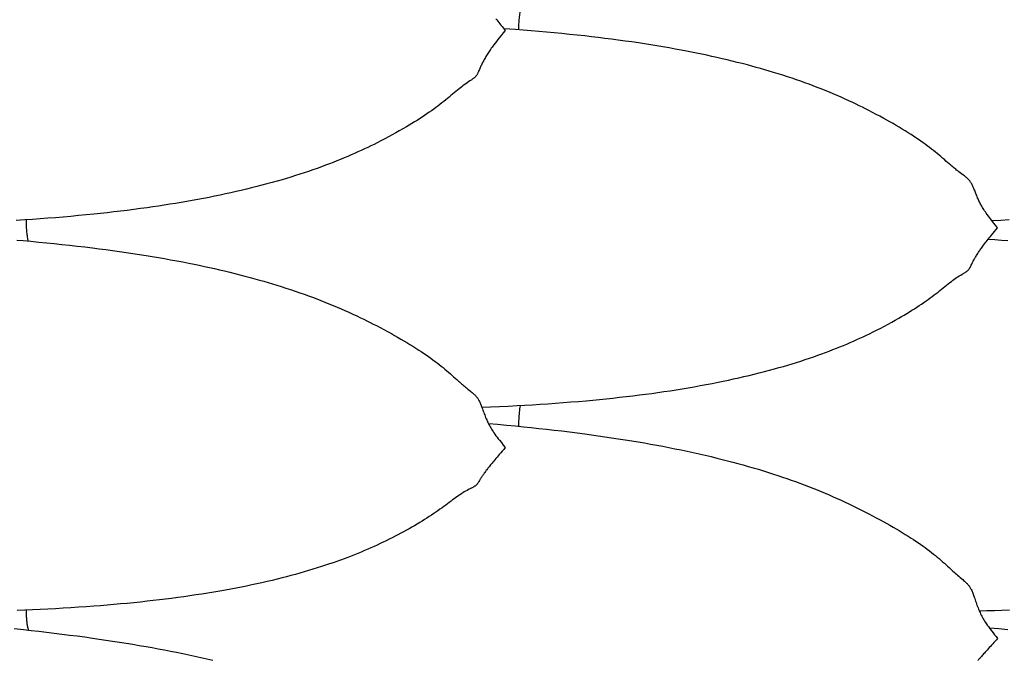
# Model space of a CAD drawing. Units: millimetres. Extents: x 0 to 864, y -76 to 197.
# Drawn here: x 768 to 788, y -12 to 0 of the extents above; entities that cross this region are included whole.
import ezdxf

# ---------------------------------------------------------------- set-up
doc = ezdxf.new("R2010")
doc.units = ezdxf.units.MM
doc.layers.add('Make2D$Visible$Curves', color=7, linetype='Continuous', lineweight=30)

msp = doc.modelspace()

# ---------------------------------------------------------------- linework, layer by layer
at = {"layer": 'Make2D$Visible$Curves', "color": 18, "lineweight": 30, "true_color": 0x000000, "extrusion": (0, 0, -1)}
for points in [[(-778.075, -0.012), (-778.076, 0.017), (-778.077, 0.046), (-778.078, 0.075), (-778.08, 0.104), (-778.081, 0.132), (-778.083, 0.161), (-778.086, 0.189), (-778.088, 0.216), (-778.091, 0.244), (-778.094, 0.27), (-778.098, 0.297), (-778.101, 0.322), (-778.105, 0.348), (-778.109, 0.372), (-778.109, 0.372), (-778.113, 0.39), (-778.116, 0.408)], [(-777.625, 0.206), (-777.645, 0.181), (-777.665, 0.156), (-777.685, 0.13), (-777.706, 0.104), (-777.727, 0.078), (-777.748, 0.052), (-777.769, 0.027), (-777.791, 0.001), (-777.812, -0.025), (-777.812, -0.025), (-777.772, -0.074), (-777.733, -0.122), (-777.694, -0.17), (-777.694, -0.17), (-777.665, -0.205), (-777.638, -0.24), (-777.611, -0.275), (-777.584, -0.309), (-777.584, -0.309), (-777.568, -0.331), (-777.552, -0.353), (-777.536, -0.375), (-777.521, -0.396), (-777.506, -0.417), (-777.492, -0.439), (-777.492, -0.439), (-777.479, -0.459), (-777.466, -0.479), (-777.454, -0.498), (-777.442, -0.517), (-777.431, -0.536), (-777.42, -0.554), (-777.42, -0.554), (-777.409, -0.574), (-777.398, -0.594), (-777.388, -0.613), (-777.378, -0.631), (-777.368, -0.65), (-777.359, -0.668), (-777.351, -0.685), (-777.342, -0.703), (-777.334, -0.72), (-777.326, -0.738), (-777.319, -0.755), (-777.319, -0.755), (-777.311, -0.774), (-777.303, -0.793), (-777.295, -0.812), (-777.287, -0.831), (-777.278, -0.85), (-777.278, -0.85), (-777.274, -0.858), (-777.27, -0.866), (-777.266, -0.874), (-777.262, -0.882), (-777.257, -0.891), (-777.252, -0.899), (-777.246, -0.907), (-777.24, -0.915), (-777.234, -0.923), (-777.227, -0.931), (-777.219, -0.939), (-777.211, -0.947), (-777.211, -0.947), (-777.202, -0.955), (-777.193, -0.962), (-777.183, -0.97), (-777.173, -0.977), (-777.163, -0.984), (-777.152, -0.991), (-777.141, -0.999), (-777.141, -0.999), (-777.114, -1.016), (-777.087, -1.034), (-777.06, -1.052), (-777.06, -1.052), (-777.034, -1.071), (-777.007, -1.09), (-776.981, -1.109), (-776.955, -1.129), (-776.929, -1.149), (-776.903, -1.17), (-776.903, -1.17), (-776.872, -1.196), (-776.841, -1.222), (-776.809, -1.249), (-776.777, -1.275), (-776.745, -1.303), (-776.745, -1.303), (-776.711, -1.331), (-776.676, -1.36), (-776.641, -1.389), (-776.605, -1.418), (-776.568, -1.447), (-776.568, -1.447), (-776.529, -1.477), (-776.488, -1.508), (-776.447, -1.539), (-776.406, -1.569), (-776.364, -1.599), (-776.364, -1.599), (-776.318, -1.631), (-776.272, -1.663), (-776.225, -1.695), (-776.178, -1.726), (-776.13, -1.757), (-776.13, -1.757), (-776.079, -1.789), (-776.027, -1.821), (-775.975, -1.853), (-775.923, -1.885), (-775.87, -1.916), (-775.87, -1.916), (-775.801, -1.957), (-775.731, -1.996), (-775.661, -2.036), (-775.59, -2.075), (-775.59, -2.075), (-775.517, -2.114), (-775.444, -2.153), (-775.37, -2.191), (-775.296, -2.229), (-775.296, -2.229), (-775.234, -2.26), (-775.172, -2.29), (-775.11, -2.32), (-775.047, -2.35), (-774.984, -2.379), (-774.984, -2.379), (-774.918, -2.409), (-774.851, -2.439), (-774.784, -2.468), (-774.717, -2.497), (-774.649, -2.526), (-774.649, -2.526), (-774.577, -2.555), (-774.504, -2.585), (-774.431, -2.614), (-774.358, -2.642), (-774.284, -2.67), (-774.284, -2.67), (-774.2, -2.701), (-774.117, -2.731), (-774.032, -2.761), (-773.948, -2.79), (-773.862, -2.818), (-773.776, -2.846), (-773.69, -2.874), (-773.603, -2.901), (-773.516, -2.927), (-773.428, -2.954), (-773.428, -2.954), (-773.33, -2.982), (-773.231, -3.01), (-773.131, -3.037), (-773.032, -3.064), (-772.931, -3.09), (-772.831, -3.115), (-772.729, -3.14), (-772.628, -3.164), (-772.526, -3.188), (-772.423, -3.211), (-772.32, -3.233), (-772.32, -3.233), (-772.212, -3.256), (-772.103, -3.279), (-771.994, -3.301), (-771.885, -3.322), (-771.776, -3.342), (-771.666, -3.363), (-771.556, -3.382), (-771.446, -3.401), (-771.335, -3.419), (-771.224, -3.437), (-771.113, -3.455), (-771.001, -3.471), (-770.89, -3.488), (-770.777, -3.504), (-770.777, -3.504), (-770.647, -3.522), (-770.517, -3.539), (-770.386, -3.556), (-770.255, -3.572), (-770.124, -3.587), (-769.993, -3.602), (-769.861, -3.616), (-769.73, -3.63), (-769.73, -3.63), (-769.58, -3.645), (-769.43, -3.659), (-769.28, -3.673), (-769.129, -3.686), (-768.979, -3.699), (-768.828, -3.711), (-768.678, -3.722), (-768.527, -3.733), (-768.376, -3.743), (-768.376, -3.743), (-768.207, -3.754)], [(-768.445, -4.158), (-768.442, -4.143), (-768.439, -4.127), (-768.439, -4.127), (-768.435, -4.105), (-768.431, -4.082), (-768.428, -4.058), (-768.425, -4.034), (-768.422, -4.01), (-768.419, -3.985), (-768.417, -3.959), (-768.415, -3.933), (-768.413, -3.906), (-768.412, -3.88), (-768.411, -3.852), (-768.41, -3.825), (-768.409, -3.797), (-768.409, -3.769), (-768.408, -3.741)], [(-787.708, -3.743), (-787.54, -3.754), (-787.372, -3.764)], [(-768.219, -4.139), (-768.347, -4.15), (-768.347, -4.15), (-768.499, -4.163), (-768.651, -4.177), (-768.802, -4.192), (-768.953, -4.207), (-769.104, -4.223), (-769.255, -4.239), (-769.406, -4.256), (-769.557, -4.273), (-769.707, -4.292), (-769.707, -4.292), (-769.839, -4.308), (-769.971, -4.325), (-770.102, -4.343), (-770.234, -4.361), (-770.365, -4.38), (-770.496, -4.4), (-770.627, -4.42), (-770.757, -4.44), (-770.757, -4.44), (-770.879, -4.46), (-771, -4.481), (-771.121, -4.502), (-771.241, -4.523), (-771.361, -4.545), (-771.481, -4.568), (-771.601, -4.592), (-771.601, -4.592), (-771.702, -4.612), (-771.803, -4.633), (-771.903, -4.654), (-772.003, -4.676), (-772.103, -4.698), (-772.202, -4.721), (-772.301, -4.744), (-772.301, -4.744), (-772.402, -4.768), (-772.501, -4.793), (-772.601, -4.818), (-772.7, -4.844), (-772.799, -4.87), (-772.897, -4.897), (-772.897, -4.897), (-772.984, -4.922), (-773.07, -4.946), (-773.156, -4.972), (-773.242, -4.997), (-773.327, -5.023), (-773.412, -5.05), (-773.412, -5.05), (-773.504, -5.079), (-773.595, -5.109), (-773.686, -5.14), (-773.776, -5.171), (-773.865, -5.202), (-773.865, -5.202), (-773.947, -5.232), (-774.028, -5.262), (-774.109, -5.292), (-774.19, -5.323), (-774.27, -5.355), (-774.27, -5.355), (-774.35, -5.387), (-774.429, -5.42), (-774.508, -5.453), (-774.586, -5.486), (-774.664, -5.521), (-774.741, -5.555), (-774.817, -5.59), (-774.894, -5.626), (-774.969, -5.662), (-774.969, -5.662), (-775.032, -5.692), (-775.095, -5.723), (-775.157, -5.754), (-775.219, -5.786), (-775.281, -5.817), (-775.281, -5.817), (-775.355, -5.856), (-775.429, -5.896), (-775.502, -5.935), (-775.575, -5.975), (-775.575, -5.975), (-775.636, -6.01), (-775.698, -6.045), (-775.759, -6.08), (-775.819, -6.115), (-775.879, -6.151), (-775.938, -6.187), (-775.997, -6.223), (-776.055, -6.26), (-776.113, -6.297), (-776.113, -6.297), (-776.161, -6.328), (-776.208, -6.359), (-776.255, -6.391), (-776.302, -6.424), (-776.347, -6.456), (-776.347, -6.456), (-776.39, -6.487), (-776.432, -6.518), (-776.473, -6.549), (-776.514, -6.58), (-776.554, -6.612), (-776.554, -6.612), (-776.591, -6.642), (-776.627, -6.672), (-776.663, -6.702), (-776.698, -6.732), (-776.733, -6.763), (-776.733, -6.763), (-776.765, -6.791), (-776.797, -6.82), (-776.829, -6.849), (-776.86, -6.877), (-776.892, -6.906), (-776.892, -6.906), (-776.911, -6.923), (-776.931, -6.941), (-776.95, -6.957), (-776.969, -6.974), (-776.988, -6.991), (-777.008, -7.007), (-777.027, -7.023), (-777.047, -7.04), (-777.047, -7.04), (-777.074, -7.061), (-777.101, -7.082), (-777.127, -7.104), (-777.127, -7.104), (-777.143, -7.116), (-777.158, -7.128), (-777.173, -7.141), (-777.188, -7.153), (-777.202, -7.166), (-777.202, -7.166), (-777.214, -7.177), (-777.225, -7.189), (-777.236, -7.201), (-777.246, -7.213), (-777.255, -7.225), (-777.264, -7.237), (-777.272, -7.249), (-777.28, -7.262), (-777.287, -7.274), (-777.294, -7.286), (-777.294, -7.286), (-777.303, -7.303), (-777.311, -7.32), (-777.318, -7.336), (-777.326, -7.353), (-777.333, -7.37), (-777.339, -7.387), (-777.346, -7.404), (-777.346, -7.404), (-777.354, -7.427), (-777.363, -7.451), (-777.372, -7.475), (-777.38, -7.498), (-777.389, -7.522), (-777.398, -7.547), (-777.407, -7.571), (-777.416, -7.596), (-777.426, -7.621), (-777.437, -7.647), (-777.437, -7.647), (-777.446, -7.668), (-777.456, -7.69), (-777.466, -7.712), (-777.477, -7.734), (-777.488, -7.756), (-777.5, -7.778), (-777.5, -7.778), (-777.513, -7.802), (-777.527, -7.825), (-777.541, -7.848), (-777.556, -7.872), (-777.572, -7.895), (-777.588, -7.919), (-777.588, -7.919), (-777.608, -7.948), (-777.629, -7.977), (-777.651, -8.007), (-777.673, -8.036), (-777.695, -8.065), (-777.695, -8.065), (-777.734, -8.114), (-777.772, -8.163), (-777.812, -8.211), (-777.812, -8.211), (-777.782, -8.246), (-777.752, -8.281), (-777.723, -8.315), (-777.694, -8.348), (-777.694, -8.348), (-777.671, -8.374), (-777.649, -8.4), (-777.627, -8.425), (-777.605, -8.45), (-777.584, -8.475), (-777.584, -8.475), (-777.568, -8.495), (-777.552, -8.514), (-777.536, -8.533), (-777.521, -8.552), (-777.506, -8.57), (-777.492, -8.588), (-777.492, -8.588), (-777.481, -8.602), (-777.47, -8.617), (-777.459, -8.63), (-777.449, -8.644), (-777.439, -8.657), (-777.43, -8.67), (-777.42, -8.682), (-777.42, -8.682), (-777.41, -8.697), (-777.4, -8.711), (-777.39, -8.724), (-777.381, -8.737), (-777.372, -8.75), (-777.364, -8.762), (-777.356, -8.774), (-777.348, -8.786), (-777.34, -8.798), (-777.333, -8.809), (-777.326, -8.821), (-777.319, -8.832), (-777.319, -8.832), (-777.311, -8.846), (-777.303, -8.859), (-777.295, -8.873), (-777.287, -8.886), (-777.278, -8.9), (-777.278, -8.9), (-777.274, -8.906), (-777.27, -8.912), (-777.266, -8.918), (-777.262, -8.924), (-777.257, -8.93), (-777.252, -8.936), (-777.246, -8.941), (-777.24, -8.947), (-777.234, -8.953), (-777.227, -8.959), (-777.219, -8.965), (-777.21, -8.971), (-777.21, -8.971), (-777.202, -8.977), (-777.193, -8.982), (-777.183, -8.988), (-777.173, -8.993), (-777.162, -8.999), (-777.151, -9.004), (-777.141, -9.009), (-777.141, -9.009), (-777.114, -9.023), (-777.087, -9.036), (-777.06, -9.051), (-777.06, -9.051), (-777.033, -9.065), (-777.007, -9.08), (-776.98, -9.096), (-776.98, -9.096), (-776.955, -9.112), (-776.929, -9.129), (-776.903, -9.147), (-776.903, -9.147), (-776.872, -9.169), (-776.841, -9.191), (-776.809, -9.215), (-776.778, -9.238), (-776.746, -9.262), (-776.746, -9.262), (-776.711, -9.288), (-776.676, -9.314), (-776.641, -9.34), (-776.605, -9.367), (-776.569, -9.393), (-776.569, -9.393), (-776.529, -9.422), (-776.489, -9.45), (-776.448, -9.478), (-776.406, -9.507), (-776.364, -9.535), (-776.364, -9.535), (-776.319, -9.565), (-776.273, -9.595), (-776.226, -9.624), (-776.178, -9.654), (-776.131, -9.683), (-776.131, -9.683), (-776.08, -9.713), (-776.028, -9.744), (-775.976, -9.774), (-775.924, -9.803), (-775.871, -9.833), (-775.871, -9.833), (-775.815, -9.863), (-775.76, -9.893), (-775.704, -9.923), (-775.647, -9.952), (-775.59, -9.981), (-775.59, -9.981), (-775.532, -10.01), (-775.473, -10.039), (-775.415, -10.067), (-775.355, -10.095), (-775.296, -10.123), (-775.296, -10.123), (-775.234, -10.151), (-775.172, -10.179), (-775.11, -10.206), (-775.047, -10.233), (-774.984, -10.26), (-774.984, -10.26), (-774.918, -10.287), (-774.851, -10.314), (-774.784, -10.34), (-774.717, -10.366), (-774.649, -10.392), (-774.649, -10.392), (-774.577, -10.418), (-774.504, -10.444), (-774.432, -10.47), (-774.358, -10.495), (-774.284, -10.52), (-774.284, -10.52), (-774.201, -10.547), (-774.117, -10.573), (-774.033, -10.599), (-773.948, -10.625), (-773.863, -10.65), (-773.777, -10.674), (-773.691, -10.698), (-773.604, -10.722), (-773.517, -10.745), (-773.429, -10.767), (-773.429, -10.767), (-773.331, -10.792), (-773.232, -10.816), (-773.133, -10.839), (-773.033, -10.862), (-772.932, -10.884), (-772.832, -10.906), (-772.731, -10.927), (-772.629, -10.947), (-772.527, -10.967), (-772.424, -10.987), (-772.321, -11.006), (-772.321, -11.006), (-772.205, -11.027), (-772.088, -11.047), (-771.97, -11.066), (-771.853, -11.085), (-771.735, -11.103), (-771.617, -11.121), (-771.498, -11.138), (-771.379, -11.154), (-771.26, -11.17), (-771.141, -11.185), (-771.021, -11.2), (-770.9, -11.214), (-770.78, -11.227), (-770.78, -11.227), (-770.65, -11.242), (-770.519, -11.255), (-770.389, -11.268), (-770.258, -11.28), (-770.127, -11.292), (-769.995, -11.303), (-769.864, -11.314), (-769.732, -11.324), (-769.732, -11.324), (-769.582, -11.335), (-769.432, -11.345), (-769.281, -11.355), (-769.131, -11.364), (-768.98, -11.372), (-768.829, -11.38), (-768.678, -11.388), (-768.527, -11.395), (-768.376, -11.401), (-768.376, -11.401), (-768.228, -11.407)], [(-787.295, -4.118), (-787.424, -4.128), (-787.552, -4.139), (-787.68, -4.15)], [(-778.075, -7.793), (-778.076, -7.759), (-778.077, -7.725), (-778.079, -7.691), (-778.081, -7.656), (-778.083, -7.622), (-778.085, -7.588), (-778.088, -7.553), (-778.092, -7.52), (-778.096, -7.486), (-778.1, -7.453), (-778.104, -7.42), (-778.109, -7.388), (-778.109, -7.388), (-778.11, -7.383)], [(-777.479, -7.739), (-777.658, -7.754), (-777.837, -7.77), (-778.015, -7.787), (-778.015, -7.787), (-778.167, -7.802), (-778.318, -7.818), (-778.469, -7.834), (-778.621, -7.85), (-778.771, -7.867), (-778.922, -7.885), (-779.073, -7.903), (-779.223, -7.922), (-779.374, -7.942), (-779.374, -7.942), (-779.506, -7.959), (-779.637, -7.978), (-779.769, -7.997), (-779.9, -8.016), (-780.031, -8.036), (-780.162, -8.056), (-780.293, -8.078), (-780.423, -8.099), (-780.423, -8.099), (-780.544, -8.12), (-780.665, -8.142), (-780.785, -8.163), (-780.905, -8.186), (-781.024, -8.209), (-781.143, -8.233), (-781.262, -8.257), (-781.381, -8.282), (-781.499, -8.307), (-781.617, -8.333), (-781.734, -8.36), (-781.851, -8.388), (-781.968, -8.416), (-781.968, -8.416), (-782.071, -8.442), (-782.174, -8.468), (-782.276, -8.495), (-782.378, -8.522), (-782.479, -8.55), (-782.58, -8.579), (-782.681, -8.608), (-782.781, -8.637), (-782.88, -8.668), (-782.979, -8.698), (-783.078, -8.73), (-783.078, -8.73), (-783.166, -8.759), (-783.253, -8.788), (-783.34, -8.818), (-783.426, -8.848), (-783.512, -8.879), (-783.598, -8.91), (-783.683, -8.942), (-783.767, -8.975), (-783.851, -9.007), (-783.934, -9.041), (-783.934, -9.041), (-784.015, -9.074), (-784.094, -9.107), (-784.173, -9.14), (-784.252, -9.175), (-784.33, -9.209), (-784.407, -9.244), (-784.484, -9.28), (-784.56, -9.316), (-784.636, -9.352), (-784.636, -9.352), (-784.715, -9.391), (-784.793, -9.429), (-784.871, -9.469), (-784.948, -9.509), (-784.948, -9.509), (-785.022, -9.548), (-785.096, -9.587), (-785.169, -9.627), (-785.242, -9.667), (-785.242, -9.667), (-785.304, -9.701), (-785.365, -9.736), (-785.426, -9.771), (-785.486, -9.806), (-785.546, -9.841), (-785.605, -9.877), (-785.664, -9.913), (-785.722, -9.949), (-785.78, -9.986), (-785.78, -9.986), (-785.828, -10.017), (-785.875, -10.048), (-785.922, -10.08), (-785.968, -10.111), (-786.014, -10.144), (-786.014, -10.144), (-786.056, -10.174), (-786.098, -10.205), (-786.139, -10.236), (-786.18, -10.267), (-786.22, -10.299), (-786.22, -10.299), (-786.257, -10.329), (-786.293, -10.359), (-786.329, -10.389), (-786.364, -10.42), (-786.399, -10.45), (-786.399, -10.45), (-786.432, -10.479), (-786.463, -10.508), (-786.495, -10.537), (-786.527, -10.566), (-786.558, -10.595), (-786.558, -10.595), (-786.58, -10.616), (-786.602, -10.637), (-786.624, -10.656), (-786.646, -10.676), (-786.668, -10.696), (-786.691, -10.715), (-786.714, -10.735), (-786.714, -10.735), (-786.74, -10.758), (-786.767, -10.78), (-786.794, -10.802), (-786.794, -10.802), (-786.809, -10.816), (-786.825, -10.829), (-786.84, -10.842), (-786.854, -10.855), (-786.869, -10.869), (-786.869, -10.869), (-786.88, -10.88), (-786.89, -10.891), (-786.9, -10.903), (-786.909, -10.915), (-786.918, -10.926), (-786.926, -10.938), (-786.934, -10.95), (-786.941, -10.962), (-786.948, -10.974), (-786.954, -10.985), (-786.96, -10.997), (-786.96, -10.997), (-786.969, -11.015), (-786.977, -11.033), (-786.985, -11.051), (-786.992, -11.069), (-786.999, -11.088), (-787.006, -11.106), (-787.012, -11.124), (-787.012, -11.124), (-787.021, -11.149), (-787.03, -11.174), (-787.038, -11.2), (-787.047, -11.225), (-787.055, -11.251), (-787.064, -11.277), (-787.073, -11.303), (-787.083, -11.329), (-787.093, -11.355), (-787.103, -11.382), (-787.103, -11.382), (-787.113, -11.405), (-787.122, -11.428), (-787.133, -11.45), (-787.143, -11.473), (-787.155, -11.496), (-787.167, -11.52), (-787.167, -11.52), (-787.18, -11.544), (-787.194, -11.568), (-787.208, -11.592), (-787.223, -11.616), (-787.238, -11.64), (-787.254, -11.664), (-787.254, -11.664), (-787.275, -11.694), (-787.296, -11.723), (-787.317, -11.752), (-787.339, -11.782), (-787.362, -11.811), (-787.362, -11.811), (-787.39, -11.848), (-787.419, -11.884), (-787.449, -11.92), (-787.478, -11.956), (-787.478, -11.956), (-787.455, -11.983), (-787.431, -12.01), (-787.407, -12.036), (-787.384, -12.062), (-787.36, -12.087), (-787.36, -12.087), (-787.337, -12.112), (-787.315, -12.136), (-787.293, -12.16), (-787.272, -12.183), (-787.251, -12.206), (-787.251, -12.206), (-787.234, -12.225), (-787.218, -12.242), (-787.203, -12.26), (-787.188, -12.277), (-787.173, -12.293), (-787.159, -12.309), (-787.159, -12.309), (-787.147, -12.322), (-787.136, -12.335), (-787.126, -12.347), (-787.116, -12.359), (-787.106, -12.37), (-787.096, -12.382), (-787.087, -12.392)], [(-768.455, -11.8), (-768.451, -11.787), (-768.447, -11.773), (-768.443, -11.758), (-768.439, -11.743), (-768.439, -11.743), (-768.436, -11.727), (-768.432, -11.71), (-768.429, -11.693), (-768.426, -11.675), (-768.424, -11.657), (-768.421, -11.638), (-768.419, -11.619), (-768.417, -11.599), (-768.415, -11.578), (-768.414, -11.557), (-768.412, -11.536), (-768.411, -11.514), (-768.41, -11.492), (-768.409, -11.469), (-768.409, -11.446), (-768.409, -11.423), (-768.408, -11.4)], [(-787.709, -11.401), (-787.561, -11.407), (-787.414, -11.412), (-787.267, -11.417), (-787.12, -11.421)]]:
    msp.add_lwpolyline(points, dxfattribs=at)
at = {"layer": 'Make2D$Visible$Curves', "color": 18, "lineweight": 30, "true_color": 0x000000}
for points in [[(777.352, -7.42), (777.524, -7.413), (777.697, -7.405), (777.87, -7.396), (778.042, -7.387), (778.042, -7.387), (778.193, -7.379), (778.345, -7.369), (778.496, -7.36), (778.647, -7.35), (778.797, -7.339), (778.948, -7.328), (779.098, -7.316), (779.249, -7.303), (779.399, -7.29), (779.399, -7.29), (779.53, -7.278), (779.662, -7.265), (779.793, -7.252), (779.924, -7.238), (780.055, -7.224), (780.186, -7.209), (780.316, -7.194), (780.446, -7.177), (780.446, -7.177), (780.567, -7.162), (780.687, -7.146), (780.807, -7.129), (780.927, -7.112), (781.046, -7.094), (781.165, -7.075), (781.283, -7.056), (781.401, -7.037), (781.519, -7.016), (781.637, -6.995), (781.754, -6.974), (781.871, -6.951), (781.988, -6.928), (781.988, -6.928), (782.091, -6.907), (782.193, -6.886), (782.295, -6.864), (782.397, -6.841), (782.498, -6.818), (782.599, -6.794), (782.699, -6.77), (782.799, -6.745), (782.898, -6.719), (782.997, -6.693), (783.096, -6.666), (783.096, -6.666), (783.184, -6.642), (783.271, -6.617), (783.358, -6.591), (783.444, -6.565), (783.529, -6.539), (783.615, -6.512), (783.699, -6.484), (783.784, -6.456), (783.867, -6.428), (783.951, -6.398), (783.951, -6.398), (784.025, -6.372), (784.098, -6.345), (784.171, -6.317), (784.244, -6.289), (784.316, -6.261), (784.316, -6.261), (784.383, -6.234), (784.451, -6.206), (784.518, -6.178), (784.584, -6.149), (784.65, -6.12), (784.65, -6.12), (784.714, -6.092), (784.776, -6.064), (784.839, -6.035), (784.901, -6.005), (784.962, -5.976), (784.962, -5.976), (785.037, -5.939), (785.111, -5.902), (785.184, -5.864), (785.257, -5.826), (785.257, -5.826), (785.328, -5.788), (785.398, -5.75), (785.468, -5.711), (785.537, -5.672), (785.537, -5.672), (785.59, -5.641), (785.643, -5.61), (785.695, -5.579), (785.746, -5.548), (785.797, -5.516), (785.797, -5.516), (785.845, -5.486), (785.892, -5.455), (785.939, -5.424), (785.985, -5.393), (786.031, -5.362), (786.031, -5.362), (786.073, -5.333), (786.114, -5.303), (786.155, -5.273), (786.196, -5.244), (786.235, -5.214), (786.235, -5.214), (786.272, -5.186), (786.308, -5.158), (786.343, -5.13), (786.378, -5.103), (786.412, -5.075), (786.412, -5.075), (786.444, -5.049), (786.476, -5.024), (786.507, -4.999), (786.538, -4.974), (786.57, -4.95), (786.57, -4.95), (786.595, -4.931), (786.621, -4.912), (786.647, -4.894), (786.647, -4.894), (786.673, -4.876), (786.7, -4.859), (786.726, -4.842), (786.726, -4.842), (786.754, -4.825), (786.78, -4.809), (786.807, -4.794), (786.807, -4.794), (786.818, -4.787), (786.829, -4.781), (786.839, -4.774), (786.849, -4.768), (786.859, -4.762), (786.868, -4.755), (786.877, -4.748), (786.877, -4.748), (786.885, -4.741), (786.893, -4.734), (786.9, -4.727), (786.907, -4.72), (786.913, -4.713), (786.918, -4.706), (786.923, -4.698), (786.928, -4.691), (786.933, -4.684), (786.937, -4.677), (786.941, -4.67), (786.945, -4.663), (786.945, -4.663), (786.953, -4.646), (786.961, -4.629), (786.969, -4.613), (786.977, -4.597), (786.985, -4.58), (786.985, -4.58), (786.993, -4.565), (787.001, -4.55), (787.009, -4.535), (787.017, -4.519), (787.026, -4.503), (787.035, -4.487), (787.044, -4.471), (787.054, -4.455), (787.065, -4.438), (787.075, -4.42), (787.087, -4.402), (787.087, -4.402), (787.096, -4.388), (787.106, -4.373), (787.115, -4.358), (787.126, -4.343), (787.136, -4.328), (787.147, -4.312), (787.159, -4.296), (787.159, -4.296), (787.173, -4.276), (787.188, -4.256), (787.203, -4.236), (787.218, -4.215), (787.234, -4.195), (787.251, -4.173), (787.251, -4.173), (787.272, -4.147), (787.293, -4.121), (787.315, -4.094), (787.337, -4.067), (787.36, -4.039), (787.36, -4.039), (787.389, -4.004), (787.419, -3.969), (787.449, -3.933), (787.478, -3.897), (787.478, -3.897), (787.439, -3.849), (787.4, -3.8), (787.362, -3.752), (787.362, -3.752), (787.339, -3.723), (787.317, -3.694), (787.296, -3.666), (787.275, -3.638), (787.254, -3.609), (787.254, -3.609), (787.238, -3.586), (787.223, -3.563), (787.208, -3.541), (787.194, -3.518), (787.18, -3.496), (787.167, -3.474), (787.167, -3.474), (787.156, -3.456), (787.147, -3.438), (787.137, -3.42), (787.128, -3.402), (787.12, -3.385), (787.111, -3.367), (787.103, -3.35), (787.103, -3.35), (787.094, -3.329), (787.085, -3.308), (787.076, -3.287), (787.067, -3.266), (787.059, -3.246), (787.051, -3.226), (787.043, -3.206), (787.036, -3.187), (787.028, -3.167), (787.02, -3.148), (787.012, -3.128), (787.012, -3.128), (787.006, -3.113), (786.999, -3.098), (786.992, -3.083), (786.985, -3.067), (786.977, -3.052), (786.969, -3.037), (786.96, -3.022), (786.96, -3.022), (786.954, -3.011), (786.946, -3), (786.939, -2.989), (786.93, -2.977), (786.922, -2.966), (786.912, -2.955), (786.902, -2.944), (786.892, -2.934), (786.88, -2.923), (786.868, -2.912), (786.868, -2.912), (786.854, -2.901), (786.84, -2.889), (786.825, -2.878), (786.809, -2.867), (786.794, -2.855), (786.794, -2.855), (786.767, -2.836), (786.74, -2.816), (786.714, -2.796), (786.714, -2.796), (786.694, -2.781), (786.674, -2.766), (786.655, -2.75), (786.636, -2.735), (786.617, -2.719), (786.597, -2.703), (786.578, -2.686), (786.558, -2.669), (786.558, -2.669), (786.527, -2.642), (786.495, -2.615), (786.464, -2.587), (786.432, -2.559), (786.399, -2.531), (786.399, -2.531), (786.364, -2.501), (786.329, -2.472), (786.293, -2.442), (786.257, -2.413), (786.22, -2.383), (786.22, -2.383), (786.18, -2.352), (786.139, -2.321), (786.098, -2.29), (786.056, -2.259), (786.014, -2.228), (786.014, -2.228), (785.968, -2.196), (785.922, -2.164), (785.875, -2.132), (785.828, -2.101), (785.78, -2.069), (785.78, -2.069), (785.722, -2.033), (785.664, -1.996), (785.605, -1.96), (785.545, -1.924), (785.486, -1.889), (785.425, -1.853), (785.364, -1.819), (785.303, -1.784), (785.241, -1.75), (785.241, -1.75), (785.168, -1.71), (785.095, -1.671), (785.021, -1.632), (784.947, -1.594), (784.947, -1.594), (784.886, -1.562), (784.824, -1.531), (784.761, -1.501), (784.699, -1.471), (784.636, -1.441), (784.636, -1.441), (784.56, -1.406), (784.484, -1.371), (784.407, -1.337), (784.33, -1.303), (784.252, -1.27), (784.174, -1.237), (784.095, -1.205), (784.016, -1.173), (783.936, -1.142), (783.936, -1.142), (783.856, -1.112), (783.776, -1.082), (783.695, -1.052), (783.614, -1.023), (783.532, -0.995), (783.532, -0.995), (783.442, -0.964), (783.352, -0.934), (783.262, -0.905), (783.17, -0.876), (783.079, -0.848), (783.079, -0.848), (782.994, -0.822), (782.909, -0.797), (782.823, -0.773), (782.737, -0.749), (782.65, -0.725), (782.564, -0.702), (782.564, -0.702), (782.465, -0.676), (782.366, -0.651), (782.267, -0.626), (782.168, -0.602), (782.068, -0.579), (781.968, -0.556), (781.968, -0.556), (781.869, -0.534), (781.769, -0.512), (781.669, -0.491), (781.569, -0.47), (781.469, -0.45), (781.368, -0.431), (781.268, -0.411), (781.268, -0.411), (781.148, -0.389), (781.028, -0.368), (780.908, -0.347), (780.787, -0.327), (780.666, -0.307), (780.545, -0.288), (780.424, -0.27), (780.424, -0.27), (780.293, -0.251), (780.162, -0.232), (780.031, -0.214), (779.9, -0.197), (779.769, -0.18), (779.637, -0.164), (779.506, -0.149), (779.373, -0.133), (779.373, -0.133), (779.223, -0.117), (779.072, -0.101), (778.922, -0.086), (778.771, -0.071), (778.62, -0.057), (778.468, -0.044), (778.317, -0.031), (778.165, -0.019), (778.014, -0.007), (778.014, -0.007), (777.899, 0.001), (777.783, 0.009)], [(772.068, -12.391), (771.95, -12.364), (771.832, -12.337), (771.714, -12.311), (771.596, -12.285), (771.477, -12.26), (771.358, -12.235), (771.238, -12.211), (771.118, -12.188), (770.998, -12.165), (770.878, -12.143), (770.757, -12.122), (770.757, -12.122), (770.626, -12.099), (770.496, -12.077), (770.365, -12.055), (770.234, -12.034), (770.102, -12.013), (769.971, -11.994), (769.839, -11.974), (769.707, -11.955), (769.707, -11.955), (769.557, -11.934), (769.406, -11.914), (769.256, -11.895), (769.105, -11.876), (768.954, -11.857), (768.803, -11.839), (768.652, -11.822), (768.5, -11.805), (768.349, -11.789), (768.349, -11.789), (768.166, -11.77)], [(787.682, -11.789), (787.499, -11.77), (787.317, -11.752)]]:
    msp.add_lwpolyline(points, dxfattribs=at)

doc.saveas('drawing.dxf')
